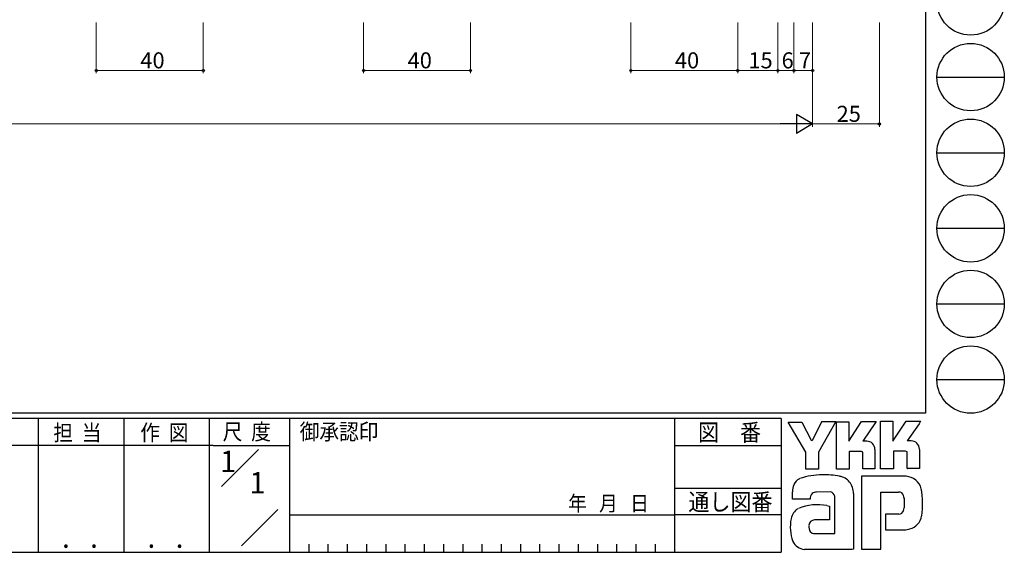
# Model space of a CAD drawing. Extents: x 0 to 1133, y 0 to 806.
# Drawn here: x 765 to 1133, y 0 to 199 of the extents above; entities that cross this region are included whole.
import ezdxf
from ezdxf.enums import TextEntityAlignment as Align

# ---------------------------------------------------------------- set-up
doc = ezdxf.new("R2010")
doc.units = 0
doc.layers.add('USER1', color=3, linetype='CONTINUOUS')
doc.layers.add('YKK_ZWAK', color=7, linetype='CONTINUOUS')
doc.layers.add('YKK_D', color=6, linetype='CONTINUOUS', lineweight=13)
doc.styles.get("Standard").update_dxf_attribs({"font": 'ROMANS.SHX', "bigfont": 'EXTFONT.SHX'})
doc.styles.add('YKK_OSSTYLE1', font='romans.shx', dxfattribs={"width": 0.9, "bigfont": 'EXTFONT.SHX'})

# ---------------------------------------------------------------- blocks, each defined once
blk = doc.blocks.new('A201')
at = {"layer": 'YKK_ZWAK', "color": 254, "linetype": 'Continuous'}
for p, q in [((571, 410), (571, 35)), ((571, 35), (21, 35)), ((544, 34), (21, 34)), ((437, 34), (437, 9)), ((452, 34), (452, 9)), ((524, 34), (524, 9)), ((544, 34), (544, 9)), ((548.59, 27.71), (545.31, 33.35)), ((545.31, 33.35), (547.82, 33.35)), ((547.82, 33.35), (549.62, 29.99)), ((551.6, 33.43), (549.77, 29.88)), ((554.19, 33.43), (550.95, 27.7)), ((551.6, 33.43), (554.19, 33.43)), ((554.33, 24.55), (554.33, 33.41)), ((554.33, 33.41), (556.63, 33.41)), ((556.63, 29.77), (559.04, 33.45)), ((556.63, 33.41), (556.63, 29.77)), ((559.04, 33.45), (561.77, 33.45)), ((561.77, 33.45), (559.24, 29.78)), ((562.55, 24.63), (562.55, 33.49)), ((562.55, 33.49), (564.89, 33.49)), ((564.89, 29.78), (567.34, 33.49)), ((564.89, 33.49), (564.89, 29.78)), ((567.34, 33.49), (570.04, 33.49)), ((570.04, 33.49), (569.77, 33.02)), ((569.77, 33.02), (567.54, 29.84)), ((549.62, 29.99), (549.77, 29.88)), ((559.99, 29.78), (559.24, 29.78)), ((568.29, 29.84), (567.54, 29.84)), ((548.59, 24.53), (548.59, 27.71)), ((550.95, 27.7), (550.95, 24.53)), ((558.98, 27.87), (556.7, 27.87)), ((556.7, 27.87), (556.7, 24.55)), ((559.29, 27.75), (558.98, 27.87)), ((559.29, 24.61), (559.29, 27.75)), ((561.53, 28.24), (561.53, 24.61)), ((567.26, 27.89), (564.99, 27.89)), ((564.99, 27.89), (564.99, 24.63)), ((567.57, 27.77), (567.26, 27.89)), ((567.57, 24.65), (567.57, 27.77)), ((569.83, 28.24), (569.83, 24.65)), ((550.95, 24.53), (548.59, 24.53)), ((556.7, 24.55), (554.33, 24.55)), ((561.53, 24.61), (559.29, 24.61)), ((564.99, 24.63), (562.55, 24.63)), ((567.57, 24.68), (567.61, 24.65)), ((569.83, 24.65), (567.57, 24.65)), ((559.02, 23.22), (559.02, 9.57)), ((567.3, 23.22), (559.02, 23.22)), ((524, 21), (544, 21)), ((546.08, 18.95), (546.08, 20.33)), ((553.25, 20.28), (550.61, 20.23)), ((549.41, 18.95), (546.08, 18.95)), ((554.02, 12.52), (554.02, 19.47)), ((557.51, 20.01), (557.51, 9.59)), ((562.61, 9.57), (562.61, 20.24)), ((562.61, 20.24), (565.93, 20.24)), ((566.98, 19.17), (566.99, 17.29)), ((552.55, 17.73), (553.05, 17.62)), ((553.05, 17.62), (553.05, 15.05)), ((452, 16), (524, 16)), ((553.05, 15.05), (550.2, 15.05)), ((566.01, 16.15), (563.48, 16.15)), ((563.48, 16.15), (563.48, 13.2)), ((563.48, 13.2), (567.28, 13.2)), ((567.28, 13.2), (568.06, 13.37)), ((550, 12.52), (554.02, 12.52)), ((553.71, 12.52), (553.96, 12.52)), ((554.02, 12.52), (554.02, 12.52)), ((549.41, 9.53), (548.34, 9.53)), ((557.28, 9.55), (549.41, 9.53)), ((557.51, 9.59), (557.28, 9.55)), ((559.02, 9.57), (562.05, 9.57)), ((562.05, 9.57), (562.61, 9.57)), ((21, 9), (544, 9))]:
    blk.add_line(p, q, dxfattribs=at)
at = {"layer": 'YKK_ZWAK', "color": 8, "linetype": 'Continuous'}
for p, q in [((573.13, 97.86), (585.73, 97.86)), ((573.13, 83.72), (585.73, 83.72)), ((573.13, 69.58), (585.73, 69.58)), ((573.13, 55.44), (585.73, 55.44)), ((573.13, 41.3), (585.73, 41.3))]:
    blk.add_line(p, q, dxfattribs=at)
at = {"layer": 'YKK_ZWAK', "color": 131, "linetype": 'Continuous'}
for p, q in [((405, 34), (405, 9)), ((421, 34), (421, 9)), ((437.7, 29), (389, 29)), ((437.7, 29), (452, 29)), ((439.26, 21.33), (446.19, 28.25)), ((524, 29), (544, 29)), ((443.05, 10.18), (449.85, 16.98)), ((544, 16), (524, 16)), ((455.6, 10.5), (455.6, 9)), ((459.2, 10.5), (459.2, 9)), ((462.8, 10.5), (462.8, 9)), ((466.4, 10.5), (466.4, 9)), ((470, 10.5), (470, 9)), ((473.6, 10.5), (473.6, 9)), ((477.2, 10.5), (477.2, 9)), ((480.8, 10.5), (480.8, 9)), ((484.4, 10.5), (484.4, 9)), ((488, 10.5), (488, 9)), ((491.6, 10.5), (491.6, 9)), ((495.2, 10.5), (495.2, 9)), ((498.8, 10.5), (498.8, 9)), ((502.4, 10.5), (502.4, 9)), ((506, 10.5), (506, 9)), ((509.6, 10.5), (509.6, 9)), ((513.2, 10.5), (513.2, 9)), ((516.8, 10.5), (516.8, 9)), ((520.4, 10.5), (520.4, 9))]:
    blk.add_line(p, q, dxfattribs=at)
at = {"layer": 'YKK_ZWAK', "color": 8, "linetype": 'Continuous'}
for centre in [(579.43, 112), (579.43, 97.86), (579.43, 83.72), (579.43, 69.58), (579.43, 55.44), (579.43, 41.3)]:
    blk.add_circle(centre, 6.3, dxfattribs=at)
at = {"layer": 'YKK_ZWAK', "color": 254, "linetype": 'Continuous'}
for centre, radius, start, end in [((559.99, 28.24), 1.54, 0.0017, 89.996), ((568.29, 28.29), 1.54, 0.0017, 89.996), ((548, 21.1), 1.75, 109.0213, 161.5126), ((551.66, 10.86), 12.63, 89.8916, 109.3085), ((552.03, 8.67), 14.82, 78.7801, 91.4694), ((554.38, 20.07), 3.18, 40.6642, 80.3169), ((554.22, 20.08), 3.29, 358.7806, 38.7656), ((567.19, 20.11), 3.1, 14.4457, 87.0875), ((549.69, 20.31), 3.6, 158.4108, 179.7178), ((552.9, 19.18), 1.16, 14.7552, 72.4499), ((555.55, 18.15), 14.9, 350.9903, 10.6762), ((550.91, 18.99), 1.51, 138.4638, 181.7136), ((550.51, 19.02), 1.21, 85.5055, 126.7804), ((566.05, 19.37), 0.878, 16.4312, 96.9166), ((564.38, 18.85), 2.62, 4.9342, 17.0355), ((548.59, 14.77), 2.79, 121.8271, 169.0847), ((550.8, 8.39), 9.51, 79.381, 112.0583), ((566.01, 17.08), 0.933, 269.9547, 342.9014), ((564.36, 17.54), 2.64, 343.6902, 354.7536), ((553.61, 13.72), 7.92, 168.7637, 199.8008), ((550.21, 14.01), 1.03, 90.3395, 178.0364), ((567.24, 16.32), 3.07, 285.4429, 349.9045), ((550.84, 13.77), 1.69, 171.082, 216.7192), ((550.18, 13.6), 1.09, 230.9728, 260.7549), ((548.6, 12.25), 2.73, 207.3144, 263.5946)]:
    blk.add_arc(centre, radius, start, end, dxfattribs=at)
at = {"layer": 'YKK_ZWAK', "color": 131, "linetype": 'Continuous', "style": 'YKK_OSSTYLE1', "width": 0.9}
for s, height, p in [('担  当', 3, (407.82, 29.87)), ('作  図', 3, (424.09, 29.88)), ('尺  度', 3, (439.51, 30.04)), ('御承認印', 3, (453.91, 30.05)), ('図\u3000番', 3.2, (528.43, 29.81)), ('通し図番', 3.2, (526.63, 16.8)), ('年   月   日', 2.828, (504.13, 16.74)), (' ． ．', 3.5, (408.18, 9.75)), (' ． ．', 3.5, (424.18, 9.75))]:
    blk.add_text(s, height=height, dxfattribs=at).set_placement(p)

msp = doc.modelspace()

# ---------------------------------------------------------------- linework, layer by layer
at = {"layer": 'YKK_D'}
for p, q in [((793.72, 198.18), (793.72, 179.18)), ((833.72, 198.18), (833.72, 179.18)), ((893.72, 198.18), (893.72, 179.18)), ((933.72, 198.18), (933.72, 179.18)), ((993.72, 198.18), (993.72, 179.18)), ((1033.72, 198.18), (1033.72, 179.18)), ((1033.72, 198.18), (1033.72, 179.18)), ((1048.72, 198.18), (1048.72, 179.18)), ((1048.72, 198.18), (1048.72, 179.18)), ((1054.72, 198.18), (1054.72, 179.18)), ((1054.72, 198.18), (1054.72, 179.18)), ((1061.72, 198.18), (1061.72, 159.18)), ((1061.72, 198.18), (1061.72, 159.18)), ((1061.72, 198.18), (1061.72, 179.18)), ((1086.72, 198.18), (1086.72, 159.18)), ((833.72, 180.18), (793.72, 180.18)), ((933.72, 180.18), (893.72, 180.18)), ((1033.72, 180.18), (993.72, 180.18)), ((1048.72, 180.18), (1033.72, 180.18)), ((1054.72, 180.18), (1048.72, 180.18)), ((1061.72, 180.18), (1054.72, 180.18)), ((296.72, 160.18), (1054.72, 160.18)), ((1061.72, 160.18), (1086.72, 160.18))]:
    msp.add_line(p, q, dxfattribs=at)
at = {"layer": 'YKK_D', "lineweight": -2}
for p, q in [((1061.72, 160.18), (1055.66, 163.68)), ((1055.66, 163.68), (1055.66, 156.68)), ((1061.72, 160.18), (1049.59, 160.18)), ((1061.72, 160.18), (1055.66, 156.68))]:
    msp.add_line(p, q, dxfattribs=at)
at = {"layer": 'YKK_D', "linetype": 'ByBlock', "lineweight": -2}
for centre in [(793.72, 180.18), (833.72, 180.18), (893.72, 180.18), (933.72, 180.18), (993.72, 180.18), (1033.72, 180.18), (1033.72, 180.18), (1048.72, 180.18), (1048.72, 180.18), (1054.72, 180.18), (1054.72, 180.18), (1061.72, 180.18), (1086.72, 160.18)]:
    msp.add_circle(centre, 0.425, dxfattribs=at)

# ---------------------------------------------------------------- block references
at = {"layer": 'YKK_ZWAK', "xscale": 2, "yscale": 2, "zscale": 2}
msp.add_blockref('A201', (-38, -18), dxfattribs=at)

# ---------------------------------------------------------------- texts
at = {"layer": 'USER1', "color": 3}
msp.add_text('1', height=8, dxfattribs=at).set_placement((840, 30))
msp.add_text('1', height=8, dxfattribs=at).set_placement((854, 26), align=Align.MIDDLE_CENTER)
at = {"layer": 'YKK_D'}
for s, p in [('40', (810.2, 180.98)), ('40', (910.2, 180.98)), ('40', (1010.2, 180.98)), ('15', (1037.7, 180.98)), ('6', (1050.12, 180.98)), ('7', (1056.62, 180.98)), ('25', (1070.7, 160.98))]:
    msp.add_text(s, height=6, dxfattribs=at).set_placement(p)

doc.saveas('drawing.dxf')
